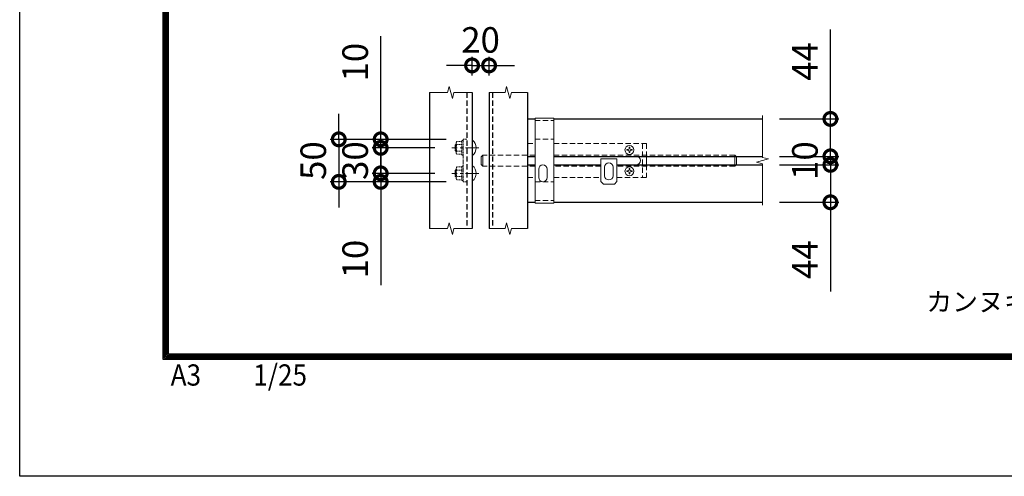
# Model space of a CAD drawing. Units: millimetres. Extents: x 10500 to 21000, y 0 to 7425.
# Drawn here: x 10500 to 12814, y 0 to 1074 of the extents above; entities that cross this region are included whole.
import ezdxf
from ezdxf.enums import TextEntityAlignment as Align

# ---------------------------------------------------------------- set-up
doc = ezdxf.new("R2010")
doc.units = ezdxf.units.MM
doc.header["$PDMODE"] = 35
for name, pattern in [('CENTER', [50.8, 31.75, -6.35, 6.35, -6.35]), ('DASHED2', [0.375, 0.25, -0.125]), ('HIDDEN', [0.375, 0.25, -0.125])]:
    doc.linetypes.add(name, pattern=pattern)
for name, color, linetype, lineweight in [('D-BMK', 2, 'CENTER', 13), ('D-STR-DIM', 7, 'Continuous', 13), ('D-STR-TXT', 7, 'Continuous', 13), ('D-STR3', 3, 'Continuous', 13)]:
    doc.layers.add(name, color=color, linetype=linetype, lineweight=lineweight)
doc.layers.add('D-STR1', color=1, linetype='Continuous')
doc.layers.add('D-TTL', color=2, linetype='Continuous')
doc.styles.add('DIM', font='SIMPLEX.shx', dxfattribs={"width": 0.75, "bigfont": 'BIGFONT.shx'})
doc.styles.add('XT', font='txt.shx', dxfattribs={"width": 0.9, "bigfont": 'bigfont'})
doc.dimstyles.new('ISO1', dxfattribs={"dimscale": 15, "dimtxt": 4, "dimasz": 3, "dimexe": 2, "dimexo": 2, "dimgap": 1.5, "dimtad": 1, "dimdec": 0, "dimdsep": 46, "dimtxsty": 'XT', "dimblk": 'DARROWS', "dimcen": -1, "dimclrd": 2, "dimclre": 1, "dimclrt": 3, "dimadec": 0, "dimazin": 0, "dimtfac": 1, "dimtdec": 0, "dimtix": 1, "dimtmove": 0, "dimatfit": 3, "dimldrblk": 'DARROWS', "dimfxl": 1, "dimtvp": 0.875, "dimtolj": 1, "dimarcsym": 0})

# ---------------------------------------------------------------- blocks, each defined once
blk = doc.blocks.new('_DotSmall')
at = {"color": 0, "linetype": 'ByBlock', "const_width": 0.5}
blk.add_lwpolyline([(-0.0625, 0, 1), (0.0625, 0, 1)], format="xyb", close=True, dxfattribs=at)
blk = doc.blocks.new('*D57')
at = {"layer": 'D-STR-DIM', "lineweight": -2, "transparency": 16777216}
for p, q in [((11348.5, 792.4), (11348.5, 1035.4)), ((11502.3, 792.4), (11328.5, 792.4)), ((11348.5, 772.4), (11348.5, 792.4)), ((11476, 772.4), (11328.5, 772.4)), ((11348.5, 772.4), (11348.5, 712.4))]:
    blk.add_line(p, q, dxfattribs=at)
at = {"layer": 'Defpoints', "color": 0, "transparency": 16777216}
for p in [(11542.3, 792.4), (11348.5, 772.4), (11516, 772.4)]:
    blk.add_point(p, dxfattribs=at)
at = {"layer": 'D-STR-DIM', "lineweight": -2, "transparency": 16777216, "xscale": 60, "yscale": 60, "zscale": 60}
for p, rotation in [((11348.5, 792.4), 270), ((11348.5, 772.4), 90)]:
    blk.add_blockref('_DotSmall', p, dxfattribs=dict(at, rotation=rotation))
at = {"layer": 'D-STR-DIM', "transparency": 16777216, "insert": (11288.5, 973.9), "char_height": 60, "attachment_point": 5, "rotation": 90, "style": 'XT'}
blk.add_mtext('\\A1;10', dxfattribs=at)
blk = doc.blocks.new('DARROWS')
at = {"color": 0}
for p, q in [((0, 0), (-0.999999, 0.166666)), ((-0.999999, -0.166666), (0, 0)), ((0, 0), (-0.999122, 0))]:
    blk.add_line(p, q, dxfattribs=at)
blk = doc.blocks.new('*D58')
at = {"layer": 'D-STR-DIM', "lineweight": -2, "transparency": 16777216}
for p, q in [((11348.5, 772.4), (11348.5, 832.4)), ((11476, 772.4), (11328.5, 772.4)), ((11348.5, 772.4), (11348.5, 712.4)), ((11476, 712.4), (11328.5, 712.4)), ((11348.5, 712.4), (11348.5, 652.4))]:
    blk.add_line(p, q, dxfattribs=at)
at = {"layer": 'Defpoints', "color": 0, "transparency": 16777216}
for p in [(11516, 772.4), (11348.5, 712.4), (11516, 712.4)]:
    blk.add_point(p, dxfattribs=at)
at = {"layer": 'D-STR-DIM', "lineweight": -2, "transparency": 16777216, "xscale": 60, "yscale": 60, "zscale": 60}
for p, rotation in [((11348.5, 772.4), 270), ((11348.5, 712.4), 90)]:
    blk.add_blockref('_DotSmall', p, dxfattribs=dict(at, rotation=rotation))
at = {"layer": 'D-STR-DIM', "transparency": 16777216, "insert": (11288.5, 742.4), "char_height": 60, "attachment_point": 5, "rotation": 90, "style": 'XT'}
blk.add_mtext('\\A1;30', dxfattribs=at)
blk = doc.blocks.new('*D59')
at = {"layer": 'D-STR-DIM', "lineweight": -2, "transparency": 16777216}
for p, q in [((11348.5, 712.4), (11348.5, 772.4)), ((11476, 712.4), (11328.5, 712.4)), ((11348.5, 712.4), (11348.5, 692.4)), ((11502.3, 692.4), (11328.5, 692.4)), ((11348.5, 692.4), (11348.5, 449.4))]:
    blk.add_line(p, q, dxfattribs=at)
at = {"layer": 'Defpoints', "color": 0, "transparency": 16777216}
for p in [(11516, 712.4), (11348.5, 692.4), (11542.3, 692.4)]:
    blk.add_point(p, dxfattribs=at)
at = {"layer": 'D-STR-DIM', "lineweight": -2, "transparency": 16777216, "xscale": 60, "yscale": 60, "zscale": 60}
for p, rotation in [((11348.5, 712.4), 270), ((11348.5, 692.4), 90)]:
    blk.add_blockref('_DotSmall', p, dxfattribs=dict(at, rotation=rotation))
at = {"layer": 'D-STR-DIM', "transparency": 16777216, "insert": (11288.5, 510.9), "char_height": 60, "attachment_point": 5, "rotation": 90, "style": 'XT'}
blk.add_mtext('\\A1;10', dxfattribs=at)
blk = doc.blocks.new('*D60')
at = {"layer": 'D-STR-DIM', "lineweight": -2, "transparency": 16777216}
for p, q in [((11250, 792.4), (11250, 852.4)), ((11502.3, 792.4), (11230, 792.4)), ((11250, 792.4), (11250, 692.4)), ((11502.3, 692.4), (11230, 692.4)), ((11250, 692.4), (11250, 632.4))]:
    blk.add_line(p, q, dxfattribs=at)
at = {"layer": 'Defpoints', "color": 0, "transparency": 16777216}
for p in [(11542.3, 792.4), (11250, 692.4), (11542.3, 692.4)]:
    blk.add_point(p, dxfattribs=at)
at = {"layer": 'D-STR-DIM', "lineweight": -2, "transparency": 16777216, "xscale": 60, "yscale": 60, "zscale": 60}
for p, rotation in [((11250, 792.4), 270), ((11250, 692.4), 90)]:
    blk.add_blockref('_DotSmall', p, dxfattribs=dict(at, rotation=rotation))
at = {"layer": 'D-STR-DIM', "transparency": 16777216, "insert": (11190, 742.4), "char_height": 60, "attachment_point": 5, "rotation": 90, "style": 'XT'}
blk.add_mtext('\\A1;50', dxfattribs=at)
blk = doc.blocks.new('*D61')
at = {"layer": 'D-STR-DIM', "lineweight": -2, "transparency": 16777216}
for p, q in [((12405.6, 840.4), (12405.6, 1050.4)), ((12285.7, 840.4), (12425.6, 840.4)), ((12405.6, 752.4), (12405.6, 840.4)), ((12285.7, 752.4), (12425.6, 752.4))]:
    blk.add_line(p, q, dxfattribs=at)
at = {"layer": 'Defpoints', "color": 0, "transparency": 16777216}
for p in [(12245.7, 840.4), (12245.7, 752.4), (12405.6, 752.4)]:
    blk.add_point(p, dxfattribs=at)
at = {"layer": 'D-STR-DIM', "lineweight": -2, "transparency": 16777216, "xscale": 60, "yscale": 60, "zscale": 60}
for p, rotation in [((12405.6, 840.4), 90), ((12405.6, 752.4), 270)]:
    blk.add_blockref('_DotSmall', p, dxfattribs=dict(at, rotation=rotation))
at = {"layer": 'D-STR-DIM', "transparency": 16777216, "insert": (12345.6, 975.4), "char_height": 60, "attachment_point": 5, "rotation": 90, "style": 'XT'}
blk.add_mtext('\\A1;44', dxfattribs=at)
blk = doc.blocks.new('*D62')
at = {"layer": 'D-STR-DIM', "lineweight": -2, "transparency": 16777216}
for p, q in [((12405.6, 752.4), (12405.6, 812.4)), ((12285.7, 752.4), (12425.6, 752.4)), ((12405.6, 752.4), (12405.6, 732.4)), ((12285.7, 732.4), (12425.6, 732.4)), ((12405.6, 732.4), (12405.6, 672.4))]:
    blk.add_line(p, q, dxfattribs=at)
at = {"layer": 'Defpoints', "color": 0, "transparency": 16777216}
for p in [(12245.7, 752.4), (12245.7, 732.4), (12405.6, 732.4)]:
    blk.add_point(p, dxfattribs=at)
at = {"layer": 'D-STR-DIM', "lineweight": -2, "transparency": 16777216, "xscale": 60, "yscale": 60, "zscale": 60}
for p, rotation in [((12405.6, 752.4), 270), ((12405.6, 732.4), 90)]:
    blk.add_blockref('_DotSmall', p, dxfattribs=dict(at, rotation=rotation))
at = {"layer": 'D-STR-DIM', "transparency": 16777216, "insert": (12345.6, 742.4), "char_height": 60, "attachment_point": 5, "rotation": 90, "style": 'XT'}
blk.add_mtext('\\A1;10', dxfattribs=at)
blk = doc.blocks.new('*D63')
at = {"layer": 'D-STR-DIM', "lineweight": -2, "transparency": 16777216}
for p, q in [((12285.7, 732.4), (12425.6, 732.4)), ((12405.6, 732.4), (12405.6, 644.4)), ((12285.7, 644.4), (12425.6, 644.4)), ((12405.6, 644.4), (12405.6, 434.4))]:
    blk.add_line(p, q, dxfattribs=at)
at = {"layer": 'Defpoints', "color": 0, "transparency": 16777216}
for p in [(12245.7, 732.4), (12245.7, 644.4), (12405.6, 644.4)]:
    blk.add_point(p, dxfattribs=at)
at = {"layer": 'D-STR-DIM', "lineweight": -2, "transparency": 16777216, "xscale": 60, "yscale": 60, "zscale": 60}
for p, rotation in [((12405.6, 732.4), 90), ((12405.6, 644.4), 270)]:
    blk.add_blockref('_DotSmall', p, dxfattribs=dict(at, rotation=rotation))
at = {"layer": 'D-STR-DIM', "transparency": 16777216, "insert": (12345.6, 509.4), "char_height": 60, "attachment_point": 5, "rotation": 90, "style": 'XT'}
blk.add_mtext('\\A1;44', dxfattribs=at)
blk = doc.blocks.new('*D96')
at = {"layer": 'D-STR-DIM', "lineweight": -2, "transparency": 16777216}
for p, q in [((11563.3, 942.4), (11563.3, 986.2)), ((11603.3, 942.4), (11603.3, 986.2)), ((11563.3, 966.2), (11503.3, 966.2)), ((11563.3, 966.2), (11603.3, 966.2)), ((11603.3, 966.2), (11663.3, 966.2))]:
    blk.add_line(p, q, dxfattribs=at)
at = {"layer": 'Defpoints', "color": 0, "transparency": 16777216}
for p in [(11603.3, 966.2), (11563.3, 902.4), (11603.3, 902.4)]:
    blk.add_point(p, dxfattribs=at)
at = {"layer": 'D-STR-DIM', "lineweight": -2, "transparency": 16777216, "xscale": 60, "yscale": 60, "zscale": 60}
blk.add_blockref('_DotSmall', (11563.3, 966.2), dxfattribs=at)
at = {"layer": 'D-STR-DIM', "lineweight": -2, "transparency": 16777216, "xscale": 60, "yscale": 60, "zscale": 60, "rotation": 180}
blk.add_blockref('_DotSmall', (11603.3, 966.2), dxfattribs=at)
at = {"layer": 'D-STR-DIM', "transparency": 16777216, "insert": (11583.3, 1026.2), "char_height": 60, "attachment_point": 5, "style": 'XT'}
blk.add_mtext('\\A1;20', dxfattribs=at)

msp = doc.modelspace()

# ---------------------------------------------------------------- linework, layer by layer
at = {"layer": 'D-BMK', "linetype": 'Continuous'}
for points in [[(11463.26, 902.44), (11505.76, 902.44), (11509.51, 916.43), (11517.01, 888.44), (11520.76, 902.44), (11563.26, 902.44)], [(11603.26, 902.44), (11640.76, 902.44), (11644.51, 916.43), (11652.01, 888.44), (11655.76, 902.44), (11693.26, 902.44)], [(12245.71, 848.31), (12245.71, 749.94), (12259.71, 746.19), (12231.72, 738.69), (12245.71, 734.94), (12245.71, 637.43)], [(11463.26, 582.44), (11505.76, 582.44), (11509.51, 596.43), (11517.01, 568.44), (11520.76, 582.44), (11563.26, 582.44)], [(11603.26, 582.44), (11640.76, 582.44), (11644.51, 596.43), (11652.01, 568.44), (11655.76, 582.44), (11693.26, 582.44)]]:
    msp.add_lwpolyline(points, dxfattribs=at)
at = {"layer": 'D-STR1', "linetype": 'Continuous'}
for p, q in [((11463.26, 902.44), (11463.26, 849.35)), ((11563.26, 902.44), (11563.26, 582.44)), ((11603.26, 902.44), (11603.26, 582.44)), ((11693.26, 902.44), (11693.26, 582.44)), ((11463.26, 849.35), (11463.26, 582.44)), ((11693.26, 840.44), (11711.26, 840.44)), ((11755.26, 840.44), (12245.71, 840.44)), ((11693.26, 752.44), (11711.26, 752.44)), ((11755.26, 752.44), (11959.26, 752.44)), ((11755.26, 752.44), (12245.71, 752.44)), ((11693.26, 732.44), (11711.26, 732.44)), ((11755.26, 732.44), (11865.91, 732.44)), ((11755.26, 732.44), (11865.91, 732.44)), ((11903.91, 732.44), (11949.26, 732.44)), ((11913.91, 732.44), (12245.71, 732.44)), ((11693.26, 644.44), (11711.26, 644.44)), ((11755.26, 644.44), (12245.71, 644.44))]:
    msp.add_line(p, q, dxfattribs=at)
at = {"layer": 'D-STR1', "linetype": 'DASHED2', "ltscale": 50}
for p, q in [((11551.26, 902.44), (11551.26, 582.44)), ((11611.26, 902.44), (11611.26, 582.44))]:
    msp.add_line(p, q, dxfattribs=at)
at = {"layer": 'D-STR3'}
for p, q in [((11711.26, 842.44), (11711.26, 642.44)), ((11711.26, 842.44), (11755.26, 842.44)), ((11755.26, 842.44), (11755.26, 642.44)), ((11564.26, 790.24), (11564.26, 754.64)), ((11929.55, 768.27), (11926.96, 768.23)), ((11926.96, 768.23), (11926.96, 766.65)), ((11929.55, 766.6), (11926.96, 766.65)), ((11932.47, 773.74), (11932.43, 771.14)), ((11932.47, 761.14), (11932.43, 763.73)), ((11932.47, 773.74), (11934.05, 773.74)), ((11934.05, 773.74), (11934.1, 771.14)), ((11934.05, 761.14), (11934.1, 763.73)), ((11936.97, 768.27), (11939.56, 768.23)), ((11936.97, 766.6), (11939.56, 766.65)), ((11939.56, 768.23), (11939.56, 766.65)), ((11584.91, 751.44), (11588.91, 755.44)), ((11584.91, 733.44), (11584.91, 751.44)), ((11588.91, 755.44), (11588.91, 729.44)), ((11693.26, 752.44), (11693.26, 732.44)), ((11865.91, 746.94), (11903.91, 746.94)), ((11865.91, 746.94), (11865.91, 692.94)), ((11903.91, 746.94), (11903.91, 692.94)), ((11932.47, 761.14), (11934.05, 761.14)), ((11973.26, 732.44), (11973.26, 752.44)), ((12180.91, 755.44), (12180.91, 729.44)), ((12184.91, 733.44), (12184.91, 751.44)), ((11564.26, 694.64), (11564.26, 730.24)), ((11584.91, 733.44), (11588.91, 729.44)), ((11719.95, 722.44), (11719.95, 702.44)), ((11739.95, 722.44), (11739.95, 702.44)), ((11874.91, 726.94), (11874.91, 706.94)), ((11894.91, 726.94), (11894.91, 706.94)), ((11929.55, 718.27), (11926.96, 718.23)), ((11926.96, 718.23), (11926.96, 716.65)), ((11932.47, 723.74), (11932.43, 721.14)), ((11932.47, 723.74), (11934.05, 723.74)), ((11934.05, 723.74), (11934.1, 721.14)), ((11936.97, 718.27), (11939.56, 718.23)), ((11939.56, 718.23), (11939.56, 716.65)), ((11929.55, 716.6), (11926.96, 716.65)), ((11932.47, 711.14), (11932.43, 713.73)), ((11932.47, 711.14), (11934.05, 711.14)), ((11934.05, 711.14), (11934.1, 713.73)), ((11936.97, 716.6), (11939.56, 716.65)), ((11871.91, 686.94), (11865.91, 692.94)), ((11871.91, 686.94), (11897.91, 686.94)), ((11897.91, 686.94), (11903.91, 692.94)), ((11711.26, 642.44), (11755.26, 642.44))]:
    msp.add_line(p, q, dxfattribs=at)
at = {"layer": 'D-STR3', "linetype": 'HIDDEN', "ltscale": 50}
for p, q in [((11711.26, 836.44), (11755.26, 836.44)), ((11711.26, 792.44), (11755.26, 792.44)), ((11523.26, 778.84), (11526.06, 778.84)), ((11693.26, 782.44), (11711.26, 782.44)), ((11693.26, 782.44), (11693.26, 752.44)), ((11755.26, 782.44), (11973.26, 782.44)), ((11964.26, 782.44), (11964.26, 702.44)), ((11973.26, 782.44), (11973.26, 752.44)), ((11711.26, 755.44), (11588.91, 755.44)), ((12180.91, 755.44), (11755.26, 755.44)), ((12184.91, 751.44), (12180.91, 755.44)), ((11711.26, 729.44), (11588.91, 729.44)), ((11693.26, 732.44), (11693.26, 702.44)), ((11865.91, 729.44), (11755.26, 729.44)), ((12180.91, 729.44), (11903.91, 729.44)), ((11973.26, 732.44), (11973.26, 702.44)), ((12180.91, 729.44), (12184.91, 733.44)), ((11693.26, 702.44), (11707.95, 702.44)), ((11755.26, 702.44), (11865.91, 702.44)), ((11903.91, 702.44), (11973.26, 702.44)), ((11711.26, 692.44), (11755.26, 692.44)), ((11711.26, 648.44), (11755.26, 648.44))]:
    msp.add_line(p, q, dxfattribs=at)
at = {"layer": 'D-STR3', "linetype": 'HIDDEN', "ltscale": 10}
for p, q in [((11539.06, 787.44), (11527.26, 787.44)), ((11542.26, 792.44), (11551.26, 792.44)), ((11542.26, 792.44), (11542.26, 692.44)), ((11524.86, 780.44), (11523.26, 778.84)), ((11523.26, 766.04), (11526.06, 766.04)), ((11524.86, 780.44), (11524.86, 764.44)), ((11526.06, 780.44), (11524.86, 780.44)), ((11526.06, 761.1), (11526.06, 783.79)), ((11539.06, 779.92), (11527.26, 779.92)), ((11539.05, 764.94), (11527.26, 764.94)), ((11539.06, 757.44), (11527.26, 757.44)), ((11542.26, 755.44), (11539.06, 755.44)), ((11523.26, 718.84), (11526.06, 718.84)), ((11524.86, 704.44), (11524.86, 720.44)), ((11526.06, 723.77), (11526.06, 701.08)), ((11539.06, 727.44), (11527.26, 727.44)), ((11539.05, 719.94), (11527.26, 719.94)), ((11542.26, 729.44), (11539.06, 729.44)), ((11524.86, 704.44), (11523.26, 706.04)), ((11523.26, 706.04), (11526.06, 706.04)), ((11526.06, 704.44), (11524.86, 704.44)), ((11539.06, 704.95), (11527.26, 704.95)), ((11539.06, 697.44), (11527.26, 697.44)), ((11542.26, 692.44), (11551.26, 692.44))]:
    msp.add_line(p, q, dxfattribs=at)
for points in [[(11542.26, 789.44), (11539.06, 789.44), (11539.06, 755.44)], [(11526.06, 764.44), (11524.86, 764.44), (11523.26, 766.04), (11523.26, 778.84)], [(11526.06, 720.44), (11524.86, 720.44), (11523.26, 718.84), (11523.26, 706.04)], [(11542.26, 695.44), (11539.06, 695.44), (11539.06, 729.44)]]:
    msp.add_lwpolyline(points, dxfattribs=at)
at = {"layer": 'D-STR3'}
for points in [[(11564.26, 790.24), (11563.26, 790.24)], [(11564.26, 754.64), (11563.26, 754.64)], [(11564.26, 730.24), (11563.26, 730.24)], [(11564.26, 694.64), (11563.26, 694.64)]]:
    msp.add_lwpolyline(points, dxfattribs=at)
at = {"layer": 'D-STR3', "linetype": 'CENTER'}
for points in [[(11579.41, 772.44), (11515.96, 772.44)], [(11579.41, 712.44), (11515.96, 712.44)]]:
    msp.add_lwpolyline(points, dxfattribs=at)
at = {"layer": 'D-STR3'}
for centre in [(11933.26, 767.44), (11933.26, 717.44)]:
    msp.add_circle(centre, 10.5, dxfattribs=at)
at = {"layer": 'D-STR3', "linetype": 'HIDDEN', "ltscale": 10}
for centre, radius, start, end in [((11532.54, 783.68), 6.48, 144.55918, 215.44082), ((11550.05, 772.43), 23.99, 161.79952, 198.20048), ((11532.52, 761.19), 6.46, 144.49677, 215.50323), ((11532.52, 723.69), 6.46, 144.49677, 215.50323), ((11550.05, 712.44), 23.99, 161.79952, 198.20048), ((11532.54, 701.19), 6.48, 144.55918, 215.44082)]:
    msp.add_arc(centre, radius, start, end, dxfattribs=at)
at = {"layer": 'D-STR3'}
for centre, radius, start, end in [((11550.14, 772.44), 22.72, 308.42534, 51.57466), ((11929.45, 771.25), 2.98, 270, 0), ((11929.45, 763.63), 2.98, 0, 90), ((11937.07, 771.25), 2.98, 180, 270), ((11937.07, 763.63), 2.98, 90, 180), ((11949.26, 742.44), 10, 270, 90), ((11550.14, 712.44), 22.72, 308.42534, 51.57466), ((11729.95, 722.44), 10, 0, 180), ((11884.91, 726.94), 10, 0, 180), ((11929.45, 721.25), 2.98, 270, 0), ((11937.07, 721.25), 2.98, 180, 270), ((11729.95, 702.44), 10, 180, 0), ((11884.91, 706.94), 10, 180, 0), ((11929.45, 713.63), 2.98, 0, 90), ((11937.07, 713.63), 2.98, 90, 180)]:
    msp.add_arc(centre, radius, start, end, dxfattribs=at)
at = {"layer": 'D-TTL'}
msp.add_lwpolyline([(10500, 7425), (21000, 7425), (21000, 0), (10500, 0)], close=True, dxfattribs=at)
at = {"layer": 'D-TTL', "color": 7}
for points in [[(10837.5, 7150), (20662.5, 7150), (20662.5, 275), (10837.5, 275)], [(10840.62, 7146.88), (20659.38, 7146.88), (20659.38, 278.13), (10840.62, 278.13)], [(10843.75, 7143.75), (20656.25, 7143.75), (20656.25, 281.25), (10843.75, 281.25)], [(10846.87, 7140.63), (20653.13, 7140.63), (20653.13, 284.38), (10846.87, 284.38)], [(10850, 7137.5), (20650, 7137.5), (20650, 287.5), (10850, 287.5)]]:
    msp.add_lwpolyline(points, close=True, dxfattribs=at)

# ---------------------------------------------------------------- texts
at = {"layer": 'D-STR-TXT', "color": 7, "linetype": 'Continuous', "style": 'DIM', "width": 0.75}
msp.add_text('カンヌキ取付詳細図', height=69.741, dxfattribs=at).set_placement((12630.77, 388.29), (13178.24, 388.29), align=Align.ALIGNED)
at = {"layer": 'D-TTL', "color": 7, "style": 'XT', "width": 0.9}
msp.add_text('A3\u3000\u30001/25', height=50, dxfattribs=at).set_placement((10854.89, 213.24))

# ---------------------------------------------------------------- dimensions: what is measured, and where the dimension line sits
at = {"layer": 'D-STR-DIM', "color": 32}
dim = msp.add_linear_dim(base=(11603.26, 966.25), p1=(11563.26, 902.44), p2=(11603.26, 902.44), dimstyle='ISO1', override={"dimscale": 20, "dimtxt": 3, "dimexe": 1, "dimlfac": 0.5, "dimblk1": 'DotSmall', "dimblk2": 'DotSmall', "dimsah": 1, "dimclrd": 256, "dimclre": 256, "dimclrt": 256}, dxfattribs=at)
dim.commit()
dim.dimension.update_dxf_attribs({"geometry": '*D96', "text_midpoint": (11583.26, 1026.25)})
for base, p1, p2, picture, middle in [((12405.64, 752.44), (12245.71, 840.44), (12245.71, 752.44), '*D61', (12405.64, 975.44)), ((11348.54, 772.44), (11542.26, 792.44), (11515.96, 772.44), '*D57', (11348.54, 973.94)), ((12405.64, 732.44), (12245.71, 752.44), (12245.71, 732.44), '*D62', (12405.64, 742.44)), ((11348.54, 692.44), (11515.96, 712.44), (11542.26, 692.44), '*D59', (11348.54, 510.94)), ((12405.64, 644.44), (12245.71, 732.44), (12245.71, 644.44), '*D63', (12405.64, 509.44))]:
    dim = msp.add_linear_dim(base=base, p1=p1, p2=p2, angle=90, dimstyle='ISO1', override={"dimscale": 20, "dimtxt": 3, "dimexe": 1, "dimlfac": 0.5, "dimblk1": 'DotSmall', "dimblk2": 'DotSmall', "dimsah": 1, "dimclrd": 256, "dimclre": 256, "dimclrt": 256}, dxfattribs=at)
    dim.commit()
    dim.dimension.update_dxf_attribs({"geometry": picture, "text_midpoint": middle, "dimtype": 160})
for base, p1, p2, picture, middle in [((11250.03, 692.44), (11542.26, 792.44), (11542.26, 692.44), '*D60', (11190.03, 742.44)), ((11348.54, 712.44), (11515.96, 772.44), (11515.96, 712.44), '*D58', (11288.54, 742.44))]:
    dim = msp.add_linear_dim(base=base, p1=p1, p2=p2, angle=90, dimstyle='ISO1', override={"dimscale": 20, "dimtxt": 3, "dimexe": 1, "dimlfac": 0.5, "dimblk1": 'DotSmall', "dimblk2": 'DotSmall', "dimsah": 1, "dimclrd": 256, "dimclre": 256, "dimclrt": 256}, dxfattribs=at)
    dim.commit()
    dim.dimension.update_dxf_attribs({"geometry": picture, "text_midpoint": middle})

doc.saveas('drawing.dxf')
